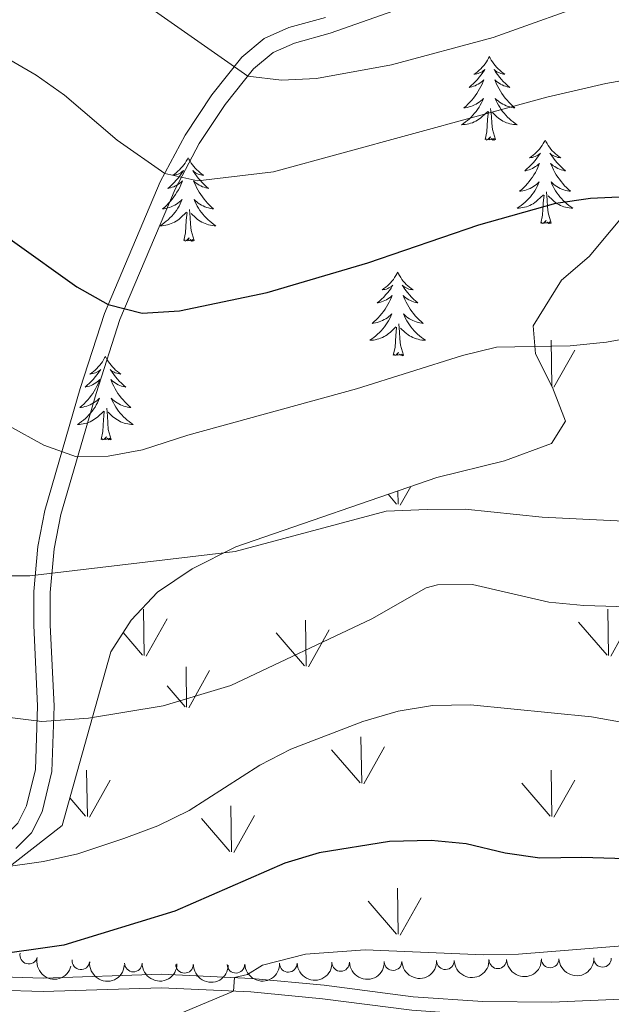
# Model space of a CAD drawing. Units: metres. Extents: x 627571 to 632081, y 706282 to 709335.
# Drawn here: x 631102 to 631186, y 707410 to 707551 of the extents above; entities that cross this region are included whole.
import ezdxf

# ---------------------------------------------------------------- set-up
doc = ezdxf.new("R2010")
doc.units = ezdxf.units.M
doc.header["$MEASUREMENT"] = 0
doc.linetypes.add('DGN Style 3', pattern=[69.14741523669724, 49.39101088335518, -19.75640435334207])
for name, color, linetype, lineweight in [('Carátula', 7, 'Continuous', 5), ('Elementos auxiliares', 7, 'Continuous', 5), ('Entidades rústicas y varios', 7, 'Continuous', 5), ('Level 58', 7, 'Continuous', 5), ('Relieve y altimetría', 7, 'Continuous', 5), ('Viales y ferrocarril', 7, 'Continuous', 5)]:
    doc.layers.add(name, color=color, linetype=linetype, lineweight=lineweight)

msp = doc.modelspace()

# ---------------------------------------------------------------- linework, layer by layer
at = {"layer": 'Carátula', "color": 7, "linetype": 'Continuous', "lineweight": 5}
msp.add_3dface([(627626.9099999999, 706281.9199999999), (632081.1300000001, 706365.1599999999), (632025.6300000001, 709334.6499999999), (627571.4099999999, 709251.4099999999)], dxfattribs=at)
at = {"layer": 'Elementos auxiliares', "color": 250, "linetype": 'Continuous', "lineweight": 5}
msp.add_3dface([(628492.24, 706692.04), (628449.5900000001, 709005.3700000001), (631872.3, 709069.3600000001), (631916.0900000001, 706756.03)], dxfattribs=at)
at = {"layer": 'Entidades rústicas y varios', "color": 92, "linetype": 'Continuous', "lineweight": 5, "flags": 128}
for points in [[(631168.77, 707545.6400000001), (631168.6599999999, 707545.4199999999), (631168.5, 707545.1400000001), (631168.3400000001, 707544.8800000001), (631168.1499999999, 707544.6200000001), (631167.96, 707544.3700000001), (631167.75, 707544.1300000001), (631167.53, 707543.9099999999), (631167.3, 707543.69), (631167.06, 707543.49), (631166.81, 707543.3), (631166.55, 707543.1200000001), (631166.75, 707543.1400000001), (631166.96, 707543.1799999999), (631167.1499999999, 707543.24), (631167.3500000001, 707543.31), (631167.54, 707543.3900000001), (631167.72, 707543.49), (631167.8899999999, 707543.6000000001), (631168.1000000001, 707543.79), (631168.06, 707543.73), (631167.8300000001, 707543.3800000001), (631167.5800000001, 707543.05), (631167.3300000001, 707542.72), (631167.06, 707542.3999999999), (631166.78, 707542.1000000001), (631166.49, 707541.81), (631166.1799999999, 707541.52), (631165.8700000001, 707541.25), (631166, 707541.27), (631166.24, 707541.3300000001), (631166.48, 707541.4099999999), (631166.72, 707541.49), (631166.95, 707541.6000000001), (631167.1699999999, 707541.71), (631167.3899999999, 707541.8500000001), (631167.6000000001, 707541.99), (631167.79, 707542.1499999999), (631167.98, 707542.3200000001), (631167.8899999999, 707542.0900000001), (631167.74, 707541.73), (631167.5700000001, 707541.3800000001), (631167.3800000001, 707541.03), (631167.1799999999, 707540.69), (631166.97, 707540.3600000001), (631166.74, 707540.04), (631166.5, 707539.73), (631166.25, 707539.4299999999), (631165.99, 707539.1300000001), (631165.71, 707538.8500000001), (631165.4299999999, 707538.5800000001), (631165.1300000001, 707538.3200000001), (631165.3200000001, 707538.3500000001), (631165.5900000001, 707538.3999999999), (631165.8600000001, 707538.46), (631166.1100000001, 707538.54), (631166.3700000001, 707538.6300000001), (631166.6200000001, 707538.74), (631166.8600000001, 707538.8600000001), (631167.0900000001, 707539), (631167.3200000001, 707539.1499999999), (631167.53, 707539.31), (631167.74, 707539.49), (631167.9299999999, 707539.6799999999), (631167.79, 707539.3500000001), (631167.6399999999, 707539.03), (631167.47, 707538.72), (631167.29, 707538.4099999999), (631167.0900000001, 707538.1100000001), (631166.8800000001, 707537.8300000001), (631166.6599999999, 707537.55), (631166.4199999999, 707537.28), (631166.1799999999, 707537.02), (631165.9199999999, 707536.78), (631165.6499999999, 707536.54), (631165.3700000001, 707536.3200000001), (631165.0800000001, 707536.1100000001), (631164.79, 707535.9199999999), (631165.06, 707535.9299999999), (631165.3200000001, 707535.96), (631165.5800000001, 707536), (631165.8400000001, 707536.05), (631166.0900000001, 707536.1300000001), (631166.3400000001, 707536.21), (631166.5900000001, 707536.3200000001), (631166.8300000001, 707536.4299999999), (631167.06, 707536.56), (631167.28, 707536.71), (631167.49, 707536.8700000001), (631167.69, 707537.04), (631168.54, 707537.8300000001)], [(631168.77, 707545.6400000001), (631168.8800000001, 707545.4199999999), (631169.04, 707545.1400000001), (631169.2, 707544.8800000001), (631169.3899999999, 707544.6200000001), (631169.5800000001, 707544.3700000001), (631169.79, 707544.1300000001), (631170.01, 707543.9099999999), (631170.24, 707543.69), (631170.48, 707543.49), (631170.73, 707543.3), (631170.99, 707543.1200000001), (631170.79, 707543.1400000001), (631170.5800000001, 707543.1799999999), (631170.3899999999, 707543.24), (631170.19, 707543.31), (631170, 707543.3900000001), (631169.8200000001, 707543.49), (631169.6499999999, 707543.6000000001), (631169.44, 707543.79), (631169.48, 707543.73), (631169.71, 707543.3800000001), (631169.96, 707543.05), (631170.21, 707542.72), (631170.48, 707542.3999999999), (631170.76, 707542.1000000001), (631171.05, 707541.81), (631171.3600000001, 707541.52), (631171.6699999999, 707541.25), (631171.54, 707541.27), (631171.3, 707541.3300000001), (631171.06, 707541.4099999999), (631170.8200000001, 707541.49), (631170.5900000001, 707541.6000000001), (631170.3700000001, 707541.71), (631170.1499999999, 707541.8500000001), (631169.94, 707541.99), (631169.75, 707542.1499999999), (631169.56, 707542.3200000001), (631169.6499999999, 707542.0900000001), (631169.8, 707541.73), (631169.97, 707541.3800000001), (631170.1599999999, 707541.03), (631170.3600000001, 707540.69), (631170.5700000001, 707540.3600000001), (631170.8, 707540.04), (631171.04, 707539.73), (631171.29, 707539.4299999999), (631171.55, 707539.1300000001), (631171.8300000001, 707538.8500000001), (631172.1100000001, 707538.5800000001), (631172.4099999999, 707538.3200000001), (631172.22, 707538.3500000001), (631171.95, 707538.3999999999), (631171.6799999999, 707538.46), (631171.4299999999, 707538.54), (631171.1699999999, 707538.6300000001), (631170.9199999999, 707538.74), (631170.6799999999, 707538.8600000001), (631170.45, 707539), (631170.22, 707539.1499999999), (631170.01, 707539.31), (631169.8, 707539.49), (631169.6100000001, 707539.6799999999), (631169.75, 707539.3500000001), (631169.8999999999, 707539.03), (631170.0700000001, 707538.72), (631170.25, 707538.4099999999), (631170.45, 707538.1100000001), (631170.6599999999, 707537.8300000001), (631170.8800000001, 707537.55), (631171.1200000001, 707537.28), (631171.3600000001, 707537.02), (631171.6200000001, 707536.78), (631171.8899999999, 707536.54), (631172.1699999999, 707536.3200000001), (631172.46, 707536.1100000001), (631172.75, 707535.9199999999), (631172.48, 707535.9299999999), (631172.22, 707535.96), (631171.96, 707536), (631171.7, 707536.05), (631171.45, 707536.1300000001), (631171.2, 707536.21), (631170.95, 707536.3200000001), (631170.71, 707536.4299999999), (631170.48, 707536.56), (631170.26, 707536.71), (631170.05, 707536.8700000001), (631169.8500000001, 707537.04), (631169.19, 707537.6599999999)], [(631168.1499999999, 707533.79), (631168.3999999999, 707534.8999999999), (631168.51, 707536.6499999999), (631168.56, 707537.0800000001), (631168.6200000001, 707537.8)], [(631169.6200000001, 707533.79), (631169.19, 707535.23), (631169.1000000001, 707536.1300000001), (631169.06, 707537.0800000001), (631168.95, 707538.24)], [(631169.6200000001, 707533.79), (631169.45, 707533.72), (631169.4299999999, 707533.96), (631169.24, 707533.73), (631169.1200000001, 707533.94), (631169, 707533.8300000001), (631168.73, 707533.78), (631168.9199999999, 707534.1699999999), (631168.54, 707533.79), (631168.3500000001, 707533.73), (631168.31, 707533.8999999999), (631168.1499999999, 707533.79)], [(631176.73, 707533.72), (631176.6200000001, 707533.5), (631176.46, 707533.22), (631176.3, 707532.96), (631176.1100000001, 707532.7), (631175.9199999999, 707532.45), (631175.71, 707532.21), (631175.49, 707531.99), (631175.26, 707531.77), (631175.02, 707531.5700000001), (631174.77, 707531.3800000001), (631174.51, 707531.2), (631174.71, 707531.22), (631174.9199999999, 707531.26), (631175.1100000001, 707531.3200000001), (631175.31, 707531.3900000001), (631175.5, 707531.47), (631175.6799999999, 707531.5700000001), (631175.8500000001, 707531.6799999999), (631176.06, 707531.8700000001), (631176.02, 707531.81), (631175.79, 707531.46), (631175.54, 707531.1300000001), (631175.29, 707530.8), (631175.02, 707530.49), (631174.74, 707530.1799999999), (631174.45, 707529.8900000001), (631174.1399999999, 707529.6000000001), (631173.8300000001, 707529.3300000001), (631173.96, 707529.3500000001), (631174.2, 707529.4099999999), (631174.44, 707529.49), (631174.6799999999, 707529.5700000001), (631174.9099999999, 707529.6799999999), (631175.1300000001, 707529.79), (631175.3500000001, 707529.9299999999), (631175.56, 707530.0700000001), (631175.75, 707530.23), (631175.94, 707530.3999999999), (631175.8500000001, 707530.1799999999), (631175.7, 707529.81), (631175.53, 707529.46), (631175.3400000001, 707529.1100000001), (631175.1399999999, 707528.77), (631174.9299999999, 707528.44), (631174.7, 707528.1200000001), (631174.46, 707527.81), (631174.21, 707527.51), (631173.95, 707527.21), (631173.6699999999, 707526.9299999999), (631173.3899999999, 707526.6599999999), (631173.0900000001, 707526.4099999999), (631173.28, 707526.4299999999), (631173.55, 707526.48), (631173.8200000001, 707526.54), (631174.0700000001, 707526.6200000001), (631174.3300000001, 707526.71), (631174.5800000001, 707526.8200000001), (631174.8200000001, 707526.94), (631175.05, 707527.0800000001), (631175.28, 707527.23), (631175.49, 707527.3999999999), (631175.7, 707527.5700000001), (631175.8899999999, 707527.76), (631175.75, 707527.4299999999), (631175.6000000001, 707527.1100000001), (631175.4299999999, 707526.8), (631175.25, 707526.49), (631175.05, 707526.2), (631174.8400000001, 707525.9099999999), (631174.6200000001, 707525.6300000001), (631174.3800000001, 707525.3600000001), (631174.1399999999, 707525.1000000001), (631173.8800000001, 707524.8600000001), (631173.6100000001, 707524.6300000001), (631173.3300000001, 707524.3999999999), (631173.04, 707524.19), (631172.75, 707524), (631173.02, 707524.01), (631173.28, 707524.04), (631173.54, 707524.0800000001), (631173.8, 707524.1300000001), (631174.05, 707524.21), (631174.3, 707524.29), (631174.55, 707524.3999999999), (631174.79, 707524.51), (631175.02, 707524.6400000001), (631175.24, 707524.79), (631175.45, 707524.95), (631175.6499999999, 707525.1200000001), (631176.5, 707525.9199999999)], [(631176.73, 707533.72), (631176.8400000001, 707533.5), (631177, 707533.22), (631177.1599999999, 707532.96), (631177.3500000001, 707532.7), (631177.54, 707532.45), (631177.75, 707532.21), (631177.97, 707531.99), (631178.2, 707531.77), (631178.44, 707531.5700000001), (631178.69, 707531.3800000001), (631178.95, 707531.2), (631178.75, 707531.22), (631178.54, 707531.26), (631178.3500000001, 707531.3200000001), (631178.1499999999, 707531.3900000001), (631177.96, 707531.47), (631177.78, 707531.5700000001), (631177.6100000001, 707531.6799999999), (631177.3999999999, 707531.8700000001), (631177.44, 707531.81), (631177.6699999999, 707531.46), (631177.9199999999, 707531.1300000001), (631178.1699999999, 707530.8), (631178.44, 707530.49), (631178.72, 707530.1799999999), (631179.01, 707529.8900000001), (631179.3200000001, 707529.6000000001), (631179.6300000001, 707529.3300000001), (631179.5, 707529.3500000001), (631179.26, 707529.4099999999), (631179.02, 707529.49), (631178.78, 707529.5700000001), (631178.55, 707529.6799999999), (631178.3300000001, 707529.79), (631178.1100000001, 707529.9299999999), (631177.8999999999, 707530.0700000001), (631177.71, 707530.23), (631177.52, 707530.3999999999), (631177.6100000001, 707530.1799999999), (631177.76, 707529.81), (631177.9299999999, 707529.46), (631178.1200000001, 707529.1100000001), (631178.3200000001, 707528.77), (631178.53, 707528.44), (631178.76, 707528.1200000001), (631179, 707527.81), (631179.25, 707527.51), (631179.51, 707527.21), (631179.79, 707526.9299999999), (631180.0700000001, 707526.6599999999), (631180.3700000001, 707526.4099999999), (631180.1799999999, 707526.4299999999), (631179.9099999999, 707526.48), (631179.6399999999, 707526.54), (631179.3899999999, 707526.6200000001), (631179.1300000001, 707526.71), (631178.8800000001, 707526.8200000001), (631178.6399999999, 707526.94), (631178.4099999999, 707527.0800000001), (631178.1799999999, 707527.23), (631177.97, 707527.3999999999), (631177.76, 707527.5700000001), (631177.5700000001, 707527.76), (631177.71, 707527.4299999999), (631177.8600000001, 707527.1100000001), (631178.03, 707526.8), (631178.21, 707526.49), (631178.4099999999, 707526.2), (631178.6200000001, 707525.9099999999), (631178.8400000001, 707525.6300000001), (631179.0800000001, 707525.3600000001), (631179.3200000001, 707525.1000000001), (631179.5800000001, 707524.8600000001), (631179.8500000001, 707524.6300000001), (631180.1300000001, 707524.3999999999), (631180.4199999999, 707524.19), (631180.71, 707524), (631180.44, 707524.01), (631180.1799999999, 707524.04), (631179.9199999999, 707524.0800000001), (631179.6599999999, 707524.1300000001), (631179.4099999999, 707524.21), (631179.1599999999, 707524.29), (631178.9099999999, 707524.3999999999), (631178.6699999999, 707524.51), (631178.44, 707524.6400000001), (631178.22, 707524.79), (631178.01, 707524.95), (631177.81, 707525.1200000001), (631177.1499999999, 707525.74)], [(631125.74, 707531.21), (631125.6300000001, 707530.99), (631125.47, 707530.72), (631125.31, 707530.45), (631125.1200000001, 707530.19), (631124.9299999999, 707529.95), (631124.72, 707529.71), (631124.5, 707529.48), (631124.27, 707529.27), (631124.03, 707529.06), (631123.78, 707528.8700000001), (631123.52, 707528.69), (631123.72, 707528.72), (631123.9199999999, 707528.75), (631124.1200000001, 707528.81), (631124.3200000001, 707528.8800000001), (631124.51, 707528.96), (631124.69, 707529.06), (631124.8600000001, 707529.1699999999), (631125.0700000001, 707529.3700000001), (631125.03, 707529.3), (631124.8, 707528.95), (631124.55, 707528.6200000001), (631124.3, 707528.29), (631124.03, 707527.98), (631123.75, 707527.6699999999), (631123.46, 707527.3800000001), (631123.1599999999, 707527.0900000001), (631122.8400000001, 707526.8200000001), (631122.97, 707526.8500000001), (631123.21, 707526.9099999999), (631123.45, 707526.98), (631123.69, 707527.0700000001), (631123.9199999999, 707527.1699999999), (631124.1399999999, 707527.29), (631124.3600000001, 707527.4199999999), (631124.5700000001, 707527.56), (631124.76, 707527.72), (631124.95, 707527.8900000001), (631124.8600000001, 707527.6699999999), (631124.71, 707527.31), (631124.54, 707526.95), (631124.3500000001, 707526.6100000001), (631124.1499999999, 707526.27), (631123.94, 707525.9299999999), (631123.71, 707525.6100000001), (631123.47, 707525.3), (631123.22, 707525), (631122.96, 707524.71), (631122.6799999999, 707524.4299999999), (631122.3999999999, 707524.1499999999), (631122.1000000001, 707523.8999999999), (631122.3, 707523.9199999999), (631122.56, 707523.97), (631122.8200000001, 707524.03), (631123.0800000001, 707524.1100000001), (631123.3400000001, 707524.21), (631123.5900000001, 707524.31), (631123.8300000001, 707524.44), (631124.06, 707524.5700000001), (631124.29, 707524.72), (631124.5, 707524.8900000001), (631124.71, 707525.06), (631124.8999999999, 707525.25), (631124.76, 707524.9299999999), (631124.6100000001, 707524.6000000001), (631124.44, 707524.29), (631124.26, 707523.99), (631124.06, 707523.69), (631123.8500000001, 707523.3999999999), (631123.6300000001, 707523.1200000001), (631123.3899999999, 707522.8500000001), (631123.1399999999, 707522.6000000001), (631122.8899999999, 707522.3500000001), (631122.6200000001, 707522.1200000001), (631122.3400000001, 707521.8900000001), (631122.05, 707521.69), (631121.76, 707521.49), (631122.02, 707521.5), (631122.29, 707521.53), (631122.55, 707521.5700000001), (631122.81, 707521.6300000001), (631123.06, 707521.7), (631123.31, 707521.79), (631123.56, 707521.8900000001), (631123.8, 707522.01), (631124.03, 707522.1400000001), (631124.25, 707522.28), (631124.46, 707522.44), (631124.6599999999, 707522.6100000001), (631125.51, 707523.4099999999)], [(631125.74, 707531.21), (631125.8500000001, 707530.99), (631126.01, 707530.72), (631126.1699999999, 707530.45), (631126.3600000001, 707530.19), (631126.55, 707529.95), (631126.76, 707529.71), (631126.98, 707529.48), (631127.21, 707529.27), (631127.45, 707529.06), (631127.7, 707528.8700000001), (631127.96, 707528.69), (631127.76, 707528.72), (631127.56, 707528.75), (631127.3600000001, 707528.81), (631127.1599999999, 707528.8800000001), (631126.97, 707528.96), (631126.79, 707529.06), (631126.6200000001, 707529.1699999999), (631126.4099999999, 707529.3700000001), (631126.45, 707529.3), (631126.6799999999, 707528.95), (631126.9299999999, 707528.6200000001), (631127.1799999999, 707528.29), (631127.45, 707527.98), (631127.73, 707527.6699999999), (631128.02, 707527.3800000001), (631128.3200000001, 707527.0900000001), (631128.6399999999, 707526.8200000001), (631128.51, 707526.8500000001), (631128.27, 707526.9099999999), (631128.03, 707526.98), (631127.79, 707527.0700000001), (631127.56, 707527.1699999999), (631127.3400000001, 707527.29), (631127.1200000001, 707527.4199999999), (631126.9099999999, 707527.56), (631126.72, 707527.72), (631126.53, 707527.8900000001), (631126.6200000001, 707527.6699999999), (631126.77, 707527.31), (631126.94, 707526.95), (631127.1300000001, 707526.6100000001), (631127.3300000001, 707526.27), (631127.54, 707525.9299999999), (631127.77, 707525.6100000001), (631128.01, 707525.3), (631128.26, 707525), (631128.52, 707524.71), (631128.8, 707524.4299999999), (631129.0800000001, 707524.1499999999), (631129.3800000001, 707523.8999999999), (631129.1799999999, 707523.9199999999), (631128.9199999999, 707523.97), (631128.6599999999, 707524.03), (631128.3999999999, 707524.1100000001), (631128.1399999999, 707524.21), (631127.8899999999, 707524.31), (631127.6499999999, 707524.44), (631127.4199999999, 707524.5700000001), (631127.19, 707524.72), (631126.98, 707524.8900000001), (631126.77, 707525.06), (631126.5800000001, 707525.25), (631126.72, 707524.9299999999), (631126.8700000001, 707524.6000000001), (631127.04, 707524.29), (631127.22, 707523.99), (631127.4199999999, 707523.69), (631127.6300000001, 707523.3999999999), (631127.8500000001, 707523.1200000001), (631128.0900000001, 707522.8500000001), (631128.3400000001, 707522.6000000001), (631128.5900000001, 707522.3500000001), (631128.8600000001, 707522.1200000001), (631129.1399999999, 707521.8900000001), (631129.4299999999, 707521.69), (631129.72, 707521.49), (631129.46, 707521.5), (631129.19, 707521.53), (631128.9299999999, 707521.5700000001), (631128.6699999999, 707521.6300000001), (631128.4199999999, 707521.7), (631128.1699999999, 707521.79), (631127.9199999999, 707521.8900000001), (631127.6799999999, 707522.01), (631127.45, 707522.1400000001), (631127.23, 707522.28), (631127.02, 707522.44), (631126.8200000001, 707522.6100000001), (631126.1599999999, 707523.23)], [(631176.1100000001, 707521.8700000001), (631176.3600000001, 707522.99), (631176.47, 707524.73), (631176.52, 707525.1599999999), (631176.5800000001, 707525.8800000001)], [(631177.5800000001, 707521.8700000001), (631177.1499999999, 707523.31), (631177.06, 707524.21), (631177.02, 707525.1599999999), (631176.9099999999, 707526.3200000001)], [(631125.1200000001, 707519.3600000001), (631125.3700000001, 707520.48), (631125.48, 707522.22), (631125.53, 707522.6499999999), (631125.5900000001, 707523.3700000001)], [(631126.5900000001, 707519.3600000001), (631126.1599999999, 707520.8), (631126.0700000001, 707521.7), (631126.02, 707522.6499999999), (631125.9199999999, 707523.8200000001)], [(631177.5800000001, 707521.8700000001), (631177.4099999999, 707521.8), (631177.3899999999, 707522.04), (631177.2, 707521.8200000001), (631177.0800000001, 707522.02), (631176.96, 707521.9099999999), (631176.69, 707521.8600000001), (631176.8800000001, 707522.25), (631176.5, 707521.8700000001), (631176.31, 707521.8200000001), (631176.27, 707521.98), (631176.1100000001, 707521.8700000001)], [(631126.5900000001, 707519.3600000001), (631126.4199999999, 707519.29), (631126.3999999999, 707519.53), (631126.21, 707519.31), (631126.0900000001, 707519.51), (631125.97, 707519.3999999999), (631125.7, 707519.3500000001), (631125.8899999999, 707519.74), (631125.51, 707519.3600000001), (631125.3200000001, 707519.31), (631125.28, 707519.47), (631125.1200000001, 707519.3600000001)], [(631155.6599999999, 707514.8500000001), (631155.55, 707514.6300000001), (631155.3999999999, 707514.3600000001), (631155.23, 707514.0900000001), (631155.05, 707513.8300000001), (631154.8500000001, 707513.5900000001), (631154.6399999999, 707513.3500000001), (631154.4299999999, 707513.1200000001), (631154.2, 707512.9099999999), (631153.96, 707512.7), (631153.7, 707512.51), (631153.44, 707512.3300000001), (631153.6399999999, 707512.3600000001), (631153.8500000001, 707512.3900000001), (631154.05, 707512.45), (631154.24, 707512.52), (631154.4299999999, 707512.6000000001), (631154.6100000001, 707512.7), (631154.78, 707512.81), (631154.99, 707513.01), (631154.95, 707512.94), (631154.72, 707512.5900000001), (631154.48, 707512.26), (631154.22, 707511.9299999999), (631153.95, 707511.6200000001), (631153.6699999999, 707511.31), (631153.3800000001, 707511.02), (631153.0800000001, 707510.73), (631152.76, 707510.46), (631152.8899999999, 707510.49), (631153.1300000001, 707510.55), (631153.3800000001, 707510.6200000001), (631153.6100000001, 707510.71), (631153.8400000001, 707510.81), (631154.0700000001, 707510.9299999999), (631154.28, 707511.06), (631154.49, 707511.2), (631154.69, 707511.3600000001), (631154.8700000001, 707511.53), (631154.78, 707511.31), (631154.6300000001, 707510.95), (631154.46, 707510.5900000001), (631154.27, 707510.25), (631154.0700000001, 707509.9099999999), (631153.8600000001, 707509.5700000001), (631153.6300000001, 707509.25), (631153.3999999999, 707508.94), (631153.1399999999, 707508.6400000001), (631152.8800000001, 707508.3500000001), (631152.6000000001, 707508.0700000001), (631152.3200000001, 707507.79), (631152.02, 707507.54), (631152.22, 707507.56), (631152.48, 707507.6100000001), (631152.75, 707507.6699999999), (631153.01, 707507.75), (631153.26, 707507.8500000001), (631153.51, 707507.95), (631153.75, 707508.0800000001), (631153.98, 707508.21), (631154.21, 707508.3600000001), (631154.4199999999, 707508.53), (631154.6300000001, 707508.7), (631154.8300000001, 707508.8900000001), (631154.6799999999, 707508.5700000001), (631154.53, 707508.24), (631154.3600000001, 707507.9299999999), (631154.1799999999, 707507.6300000001), (631153.98, 707507.3300000001), (631153.77, 707507.04), (631153.55, 707506.76), (631153.31, 707506.49), (631153.0700000001, 707506.24), (631152.81, 707505.99), (631152.54, 707505.76), (631152.26, 707505.53), (631151.97, 707505.3300000001), (631151.6799999999, 707505.1300000001), (631151.95, 707505.1400000001), (631152.21, 707505.1699999999), (631152.47, 707505.21), (631152.73, 707505.27), (631152.99, 707505.3400000001), (631153.24, 707505.4299999999), (631153.48, 707505.53), (631153.72, 707505.6499999999), (631153.95, 707505.78), (631154.1699999999, 707505.9199999999), (631154.3800000001, 707506.0800000001), (631154.5900000001, 707506.25), (631155.4299999999, 707507.05)], [(631155.6599999999, 707514.8500000001), (631155.77, 707514.6300000001), (631155.9299999999, 707514.3600000001), (631156.1000000001, 707514.0900000001), (631156.28, 707513.8300000001), (631156.47, 707513.5900000001), (631156.6799999999, 707513.3500000001), (631156.8999999999, 707513.1200000001), (631157.1300000001, 707512.9099999999), (631157.3700000001, 707512.7), (631157.6200000001, 707512.51), (631157.8800000001, 707512.3300000001), (631157.6799999999, 707512.3600000001), (631157.48, 707512.3900000001), (631157.28, 707512.45), (631157.0800000001, 707512.52), (631156.8899999999, 707512.6000000001), (631156.71, 707512.7), (631156.54, 707512.81), (631156.3300000001, 707513.01), (631156.3800000001, 707512.94), (631156.6000000001, 707512.5900000001), (631156.8500000001, 707512.26), (631157.1000000001, 707511.9299999999), (631157.3700000001, 707511.6200000001), (631157.6499999999, 707511.31), (631157.94, 707511.02), (631158.25, 707510.73), (631158.56, 707510.46), (631158.44, 707510.49), (631158.19, 707510.55), (631157.95, 707510.6200000001), (631157.71, 707510.71), (631157.48, 707510.81), (631157.26, 707510.9299999999), (631157.04, 707511.06), (631156.8400000001, 707511.2), (631156.6399999999, 707511.3600000001), (631156.45, 707511.53), (631156.54, 707511.31), (631156.7, 707510.95), (631156.8700000001, 707510.5900000001), (631157.05, 707510.25), (631157.25, 707509.9099999999), (631157.46, 707509.5700000001), (631157.69, 707509.25), (631157.9299999999, 707508.94), (631158.1799999999, 707508.6400000001), (631158.44, 707508.3500000001), (631158.72, 707508.0700000001), (631159.01, 707507.79), (631159.3, 707507.54), (631159.1100000001, 707507.56), (631158.8400000001, 707507.6100000001), (631158.5800000001, 707507.6699999999), (631158.3200000001, 707507.75), (631158.06, 707507.8500000001), (631157.8200000001, 707507.95), (631157.5700000001, 707508.0800000001), (631157.3400000001, 707508.21), (631157.1200000001, 707508.3600000001), (631156.8999999999, 707508.53), (631156.69, 707508.7), (631156.5, 707508.8900000001), (631156.6399999999, 707508.5700000001), (631156.79, 707508.24), (631156.96, 707507.9299999999), (631157.1499999999, 707507.6300000001), (631157.3400000001, 707507.3300000001), (631157.55, 707507.04), (631157.78, 707506.76), (631158.01, 707506.49), (631158.26, 707506.24), (631158.52, 707505.99), (631158.78, 707505.76), (631159.06, 707505.53), (631159.3500000001, 707505.3300000001), (631159.6399999999, 707505.1300000001), (631159.3800000001, 707505.1400000001), (631159.1100000001, 707505.1699999999), (631158.8500000001, 707505.21), (631158.5900000001, 707505.27), (631158.3400000001, 707505.3400000001), (631158.0900000001, 707505.4299999999), (631157.8400000001, 707505.53), (631157.6100000001, 707505.6499999999), (631157.3800000001, 707505.78), (631157.1499999999, 707505.9199999999), (631156.94, 707506.0800000001), (631156.74, 707506.25), (631156.0800000001, 707506.8700000001)], [(631155.04, 707503), (631155.29, 707504.1200000001), (631155.3999999999, 707505.8600000001), (631155.45, 707506.29), (631155.51, 707507.01)], [(631156.51, 707503), (631156.0800000001, 707504.44), (631155.99, 707505.3400000001), (631155.95, 707506.29), (631155.8400000001, 707507.46)], [(631156.51, 707503), (631156.3400000001, 707502.9299999999), (631156.3200000001, 707503.1699999999), (631156.1300000001, 707502.95), (631156.01, 707503.1499999999), (631155.8899999999, 707503.04), (631155.6200000001, 707502.99), (631155.81, 707503.3800000001), (631155.4299999999, 707503), (631155.24, 707502.95), (631155.2, 707503.1100000001), (631155.04, 707503)], [(631113.9199999999, 707502.8300000001), (631113.81, 707502.6100000001), (631113.6599999999, 707502.3300000001), (631113.49, 707502.0700000001), (631113.31, 707501.81), (631113.1100000001, 707501.56), (631112.9099999999, 707501.3200000001), (631112.69, 707501.1000000001), (631112.46, 707500.8800000001), (631112.22, 707500.6799999999), (631111.97, 707500.49), (631111.71, 707500.31), (631111.8999999999, 707500.3300000001), (631112.1100000001, 707500.3700000001), (631112.31, 707500.4199999999), (631112.5, 707500.49), (631112.69, 707500.5800000001), (631112.8700000001, 707500.6799999999), (631113.05, 707500.79), (631113.25, 707500.98), (631113.21, 707500.9099999999), (631112.98, 707500.5700000001), (631112.74, 707500.23), (631112.48, 707499.9099999999), (631112.21, 707499.5900000001), (631111.9299999999, 707499.29), (631111.6399999999, 707498.99), (631111.3400000001, 707498.71), (631111.02, 707498.44), (631111.1499999999, 707498.46), (631111.3999999999, 707498.52), (631111.6399999999, 707498.5900000001), (631111.8700000001, 707498.6799999999), (631112.1000000001, 707498.78), (631112.3300000001, 707498.8999999999), (631112.54, 707499.03), (631112.75, 707499.1799999999), (631112.95, 707499.3300000001), (631113.1300000001, 707499.51), (631113.05, 707499.28), (631112.8899999999, 707498.9199999999), (631112.72, 707498.5700000001), (631112.53, 707498.22), (631112.3300000001, 707497.8800000001), (631112.1200000001, 707497.55), (631111.8999999999, 707497.23), (631111.6599999999, 707496.9199999999), (631111.3999999999, 707496.6100000001), (631111.1399999999, 707496.3200000001), (631110.8700000001, 707496.04), (631110.5800000001, 707495.77), (631110.28, 707495.51), (631110.48, 707495.54), (631110.74, 707495.5800000001), (631111.01, 707495.6499999999), (631111.27, 707495.73), (631111.52, 707495.8200000001), (631111.77, 707495.9299999999), (631112.01, 707496.05), (631112.24, 707496.19), (631112.47, 707496.3400000001), (631112.69, 707496.5), (631112.8899999999, 707496.6799999999), (631113.0900000001, 707496.8700000001), (631112.95, 707496.54), (631112.79, 707496.22), (631112.6200000001, 707495.9099999999), (631112.44, 707495.6000000001), (631112.24, 707495.3), (631112.03, 707495.01), (631111.81, 707494.74), (631111.5700000001, 707494.47), (631111.3300000001, 707494.21), (631111.0700000001, 707493.97), (631110.8, 707493.73), (631110.52, 707493.51), (631110.23, 707493.3), (631109.94, 707493.1100000001), (631110.21, 707493.1200000001), (631110.47, 707493.1400000001), (631110.73, 707493.19), (631110.99, 707493.24), (631111.25, 707493.31), (631111.5, 707493.3999999999), (631111.74, 707493.5), (631111.98, 707493.6200000001), (631112.21, 707493.75), (631112.4299999999, 707493.8999999999), (631112.6399999999, 707494.05), (631112.8500000001, 707494.22), (631113.7, 707495.02)], [(631113.9199999999, 707502.8300000001), (631114.03, 707502.6100000001), (631114.19, 707502.3300000001), (631114.3600000001, 707502.0700000001), (631114.54, 707501.81), (631114.73, 707501.56), (631114.94, 707501.3200000001), (631115.1599999999, 707501.1000000001), (631115.3899999999, 707500.8800000001), (631115.6300000001, 707500.6799999999), (631115.8800000001, 707500.49), (631116.1399999999, 707500.31), (631115.94, 707500.3300000001), (631115.74, 707500.3700000001), (631115.54, 707500.4199999999), (631115.3400000001, 707500.49), (631115.1599999999, 707500.5800000001), (631114.97, 707500.6799999999), (631114.8, 707500.79), (631114.6000000001, 707500.98), (631114.6399999999, 707500.9099999999), (631114.8700000001, 707500.5700000001), (631115.1100000001, 707500.23), (631115.3600000001, 707499.9099999999), (631115.6300000001, 707499.5900000001), (631115.9099999999, 707499.29), (631116.2, 707498.99), (631116.51, 707498.71), (631116.8200000001, 707498.44), (631116.7, 707498.46), (631116.45, 707498.52), (631116.21, 707498.5900000001), (631115.97, 707498.6799999999), (631115.74, 707498.78), (631115.52, 707498.8999999999), (631115.3, 707499.03), (631115.1000000001, 707499.1799999999), (631114.8999999999, 707499.3300000001), (631114.71, 707499.51), (631114.8, 707499.28), (631114.96, 707498.9199999999), (631115.1300000001, 707498.5700000001), (631115.31, 707498.22), (631115.51, 707497.8800000001), (631115.72, 707497.55), (631115.95, 707497.23), (631116.19, 707496.9199999999), (631116.44, 707496.6100000001), (631116.7, 707496.3200000001), (631116.98, 707496.04), (631117.27, 707495.77), (631117.56, 707495.51), (631117.3700000001, 707495.54), (631117.1000000001, 707495.5800000001), (631116.8400000001, 707495.6499999999), (631116.5800000001, 707495.73), (631116.3200000001, 707495.8200000001), (631116.0800000001, 707495.9299999999), (631115.8400000001, 707496.05), (631115.6000000001, 707496.19), (631115.3800000001, 707496.3400000001), (631115.1599999999, 707496.5), (631114.95, 707496.6799999999), (631114.76, 707496.8700000001), (631114.8999999999, 707496.54), (631115.06, 707496.22), (631115.22, 707495.9099999999), (631115.4099999999, 707495.6000000001), (631115.6000000001, 707495.3), (631115.81, 707495.01), (631116.04, 707494.74), (631116.27, 707494.47), (631116.52, 707494.21), (631116.78, 707493.97), (631117.04, 707493.73), (631117.3200000001, 707493.51), (631117.6100000001, 707493.3), (631117.8999999999, 707493.1100000001), (631117.6399999999, 707493.1200000001), (631117.3800000001, 707493.1400000001), (631117.1100000001, 707493.19), (631116.8500000001, 707493.24), (631116.6000000001, 707493.31), (631116.3500000001, 707493.3999999999), (631116.1000000001, 707493.5), (631115.8700000001, 707493.6200000001), (631115.6399999999, 707493.75), (631115.4199999999, 707493.8999999999), (631115.2, 707494.05), (631115, 707494.22), (631114.3400000001, 707494.8400000001)], [(631113.3, 707490.97), (631113.55, 707492.0900000001), (631113.6599999999, 707493.8300000001), (631113.71, 707494.27), (631113.77, 707494.99)], [(631114.77, 707490.97), (631114.3400000001, 707492.4099999999), (631114.25, 707493.3200000001), (631114.21, 707494.27), (631114.1100000001, 707495.4299999999)], [(631114.77, 707490.97), (631114.6000000001, 707490.9099999999), (631114.5800000001, 707491.1499999999), (631114.3899999999, 707490.9199999999), (631114.27, 707491.1300000001), (631114.1499999999, 707491.02), (631113.8800000001, 707490.96), (631114.0800000001, 707491.3600000001), (631113.69, 707490.98), (631113.5, 707490.9199999999), (631113.46, 707491.0900000001), (631113.3, 707490.97)]]:
    msp.add_lwpolyline(points, dxfattribs=at)
at = {"layer": 'Entidades rústicas y varios', "color": 92, "linetype": 'DGN Style 3', "lineweight": 5}
msp.add_polyline3d([(631084.01, 707424.8999999999, 607.77), (631099.0700000001, 707429.0800000001, 608.3100000000001), (631107.73, 707435.8500000001, 608.98), (631110.21, 707444.6599999999, 612.09), (631114.72, 707460.6200000001, 615.86), (631117.6200000001, 707465.1599999999, 616.4), (631121.3500000001, 707469.1599999999, 618.29), (631126.3400000001, 707472.48, 618.97), (631132.5700000001, 707475.6200000001, 620.58), (631161.27, 707485.55, 621.66), (631170.9099999999, 707487.9099999999, 623.28), (631177.6399999999, 707490.3700000001, 624.63), (631179.6599999999, 707493.5800000001, 624.36), (631177.79, 707498.3900000001, 624.63), (631175.3600000001, 707503.1799999999, 625.71), (631175.02, 707507.1799999999, 627.87), (631179.06, 707513.74, 628.14), (631183.01, 707517.1200000001, 628.14), (631190.74, 707526.3600000001, 632.45), (631201.56, 707549.05, 640.01), (631202.56, 707555.28, 641.89)], dxfattribs=at)
at = {"layer": 'Entidades rústicas y varios', "color": 92, "linetype": 'Continuous', "lineweight": 5}
for centre, radius, start, end in [((631102.9741768951, 707417.3093272592, 607.2604727888441), 1.250091938746999, 166.0644043971463, 345.2779588161417), ((631110.431757031, 707416.4951149994, 607.2705937703532), 1.250091938746999, 174.2296400724157, 353.4431944914111), ((631117.9144119592, 707416.1719699162, 607.1666566853528), 1.250091938746999, 179.3681958730569, 358.5817502920523), ((631147.5267627607, 707416.2565217491, 603.0274740343908), 1.250091938746998, 181.9410253181106, 1.154579737106009), ((631155.0067306829, 707416.3838025646, 602.4946706208614), 1.250091938746998, 181.9410253181106, 1.154579737106009), ((631162.4866986051, 707416.5110833803, 601.9618672073319), 1.250091938746998, 181.9410253181106, 1.154579737106009), ((631169.9666665273, 707416.6383641958, 601.4290637938026), 1.250091938746998, 181.9410253181106, 1.154579737106009), ((631177.4466344495, 707416.7656450113, 600.8962603802731), 1.250091938746998, 181.9410253181106, 1.154579737106009), ((631184.9278537915, 707416.8481965275, 600.3709836821486), 1.250091938746998, 181.2533560238676, 0.4669104428629954), ((631125.2314171758, 707415.9908000922, 605.5933523169668), 1.250091938746999, 179.669564863916, 358.8831192829114), ((631132.5668269163, 707416.0019601178, 604.0930808614496), 1.250091938746998, 181.9410253181106, 1.154579737106009), ((631140.0467948385, 707416.1292409333, 603.5602774479202), 1.250091938746998, 181.9410253181106, 1.154579737106009)]:
    msp.add_arc(centre, radius, start, end, dxfattribs=at)
at = {"layer": 'Entidades rústicas y varios', "color": 92, "linetype": 'Continuous', "lineweight": 5, "extrusion": (0.1942945257476141, 0.1154156795262583, 0.974129795347623)}
msp.add_arc((285887.6268323085, -880360.7336851796, 204858.6421597485), 2.516055640060342, 45.36446333574663, 225.9090503451193, dxfattribs=at)
at = {"layer": 'Entidades rústicas y varios', "color": 92, "linetype": 'Continuous', "lineweight": 5, "extrusion": (0.1759325827539799, 0.1418409959832216, 0.9741297953476229)}
msp.add_arc((154607.6967040109, -910994.0271879293, 211965.2979927119), 2.516055640060342, 45.36446333574663, 225.9090503451192, dxfattribs=at)
at = {"layer": 'Entidades rústicas y varios', "color": 92, "linetype": 'Continuous', "lineweight": 5, "extrusion": (0.1553088815510495, 0.1641654443765812, 0.974129795347623)}
for centre in [(27682.82271914737, -922984.0835207723, 214743.073144749), (27677.47651613795, -922989.301544708, 214743.7367256325), (27672.13031312835, -922994.5195686435, 214744.400306516), (27666.78411011893, -922999.7375925792, 214745.0638873995), (27661.43790710933, -923004.9556165148, 214745.727468283), (27656.09170409985, -923010.1736404505, 214746.3910491665), (27688.16892215703, -922978.8654968366, 214742.4095638655)]:
    msp.add_arc(centre, 2.516055640060342, 45.36446333574664, 225.9090503451193, dxfattribs=at)
at = {"layer": 'Entidades rústicas y varios', "color": 92, "linetype": 'Continuous', "lineweight": 5, "extrusion": (0.1625215900202736, 0.1570282604924361, 0.974129795347623)}
msp.add_arc((70208.8772342527, -920826.6317332601, 214246.2661095998), 2.516055640060344, 45.36446333574663, 225.9090503451192, dxfattribs=at)
at = {"layer": 'Entidades rústicas y varios', "color": 92, "linetype": 'Continuous', "lineweight": 5, "extrusion": (0.1616933956563845, 0.1578809286047753, 0.974129795347623)}
msp.add_arc((65229.89390154619, -921178.972723865, 214326.3909274233), 2.516055640060342, 45.36446333574662, 225.9090503451192, dxfattribs=at)
at = {"layer": 'Level 58', "color": 92, "linetype": 'Continuous', "lineweight": 5}
for p, q in [((631177.7, 707498.5700000001), (631177.5800000001, 707505.1300000001)), ((631177.98, 707498.4299999999), (631180.95, 707503.73)), ((631156.04, 707481.5900000001), (631157.53, 707484.26)), ((631155.5, 707481.73), (631154.29, 707483.1400000001)), ((631155.74, 707481.7), (631155.71, 707483.6300000001)), ((631119.46, 707460.1300000001), (631119.3700000001, 707466.71)), ((631185.8, 707460.1300000001), (631185.71, 707466.71)), ((631119.77, 707460.03), (631122.74, 707465.3300000001)), ((631142.6000000001, 707458.5900000001), (631142.51, 707465.1699999999)), ((631185.5700000001, 707460.1699999999), (631181.52, 707464.8900000001)), ((631186.1100000001, 707460.03), (631189.0800000001, 707465.3300000001)), ((631119.23, 707460.1699999999), (631116.48, 707463.3800000001)), ((631142.3800000001, 707458.6300000001), (631138.3300000001, 707463.3500000001)), ((631142.9199999999, 707458.49), (631145.8899999999, 707463.79)), ((631125.53, 707452.75), (631125.44, 707458.49)), ((631125.8400000001, 707452.6499999999), (631128.81, 707457.95)), ((631125.3, 707452.79), (631122.74, 707455.79)), ((631150.55, 707441.8900000001), (631150.4299999999, 707448.47)), ((631150.29, 707441.9099999999), (631146.24, 707446.6400000001)), ((631150.8300000001, 707441.78), (631153.8, 707447.0800000001)), ((631111.3600000001, 707437.1200000001), (631111.24, 707443.71)), ((631177.7, 707437.1200000001), (631177.5800000001, 707443.71)), ((631111.6399999999, 707437.02), (631114.6100000001, 707442.3200000001)), ((631177.44, 707437.1499999999), (631173.3899999999, 707441.8800000001)), ((631177.98, 707437.02), (631180.95, 707442.3200000001)), ((631111.1000000001, 707437.1499999999), (631108.8400000001, 707439.79)), ((631131.9299999999, 707432.06), (631131.8400000001, 707438.6499999999)), ((631132.25, 707431.96), (631135.22, 707437.27)), ((631131.71, 707432.1000000001), (631127.6599999999, 707436.8200000001)), ((631155.74, 707420.29), (631155.6300000001, 707426.8700000001)), ((631155.5, 707420.31), (631151.45, 707425.04)), ((631156.04, 707420.1799999999), (631159.01, 707425.48))]:
    msp.add_line(p, q, dxfattribs=at)
at = {"layer": 'Relieve y altimetría', "color": 30, "linetype": 'Continuous', "lineweight": 5, "flags": 128}
for points, elevation in [([(631184.77, 707553.9299999999), (631169.3, 707548.3700000001), (631154.81, 707544.49), (631144.0900000001, 707542.51), (631139.1000000001, 707542.29), (631134.25, 707542.8500000001), (631117.6000000001, 707554.55)], 635), ([(631197.24, 707506.99), (631185.5, 707504.8500000001), (631180.29, 707504.3300000001), (631169.77, 707504.1699999999), (631164.9099999999, 707502.98), (631149.81, 707498.19), (631125.71, 707491.56), (631119.24, 707489.5), (631114.3200000001, 707488.6000000001), (631109.8200000001, 707488.48), (631105.1399999999, 707490.1300000001), (631100.1399999999, 707492.9199999999), (631096.05, 707495.77), (631084.74, 707507.74), (631080.48, 707510.77), (631069.24, 707516.29), (631052.23, 707522.3200000001), (631042.6200000001, 707527.29), (631038.73, 707530.4299999999), (631034.53, 707534.73), (631025.6499999999, 707545.01), (631022.05, 707548.54), (631017.99, 707551.46)], 620), ([(631198, 707544.05), (631185.4099999999, 707541.79), (631176.97, 707539.8600000001), (631137.94, 707529.1699999999), (631127.1100000001, 707527.9199999999), (631122.4099999999, 707528.96), (631115.5900000001, 707533.72), (631108.0700000001, 707540.1400000001), (631104.03, 707542.98), (631097.6300000001, 707546.73), (631088.1799999999, 707551.3800000001)], 630), ([(631192.81, 707479.0700000001), (631176.3, 707479.8900000001), (631165.3300000001, 707481), (631159.8899999999, 707480.98), (631154.02, 707480.71), (631132.47, 707474.94), (631103.1499999999, 707471.5), (631097.6799999999, 707471.49), (631092.77, 707472.49), (631087.49, 707474.8600000001), (631082.3300000001, 707478.05), (631078.54, 707481.31), (631074.9099999999, 707485.1400000001), (631065.1100000001, 707492.1100000001), (631060.8200000001, 707494.69), (631054.8400000001, 707497.6300000001), (631039.72, 707503.71), (631035.47, 707506.3500000001)], 615), ([(631193.2, 707466.9199999999), (631182.24, 707467.23), (631177.27, 707467.74), (631166.3500000001, 707470.25), (631161.3500000001, 707470.19), (631159.73, 707469.77), (631151.96, 707465.3300000001), (631131.8200000001, 707455.8300000001), (631122.1599999999, 707452.9299999999), (631111.49, 707451.1599999999), (631104.8600000001, 707450.7), (631094.9199999999, 707451.8999999999), (631089.21, 707452.2), (631083.3800000001, 707453.1400000001), (631078.52, 707454.3400000001), (631073.1200000001, 707456.44), (631068.8500000001, 707459.03), (631064.6699999999, 707462.1000000001), (631057.0800000001, 707469.6499999999), (631053.3, 707472.9199999999), (631048.8899999999, 707475.8999999999), (631043.1599999999, 707479.3400000001), (631038.54, 707481.31), (631033.6699999999, 707482.8500000001)], 610), ([(631193.21, 707449.6000000001), (631183.3600000001, 707451.3700000001), (631166.0700000001, 707453.0800000001), (631160.6599999999, 707452.96), (631155.73, 707452.1699999999), (631150.6699999999, 707450.6599999999), (631140.4199999999, 707446.74), (631135.96, 707444.46), (631125.8999999999, 707437.96), (631121.4099999999, 707435.78), (631116.55, 707433.96), (631109.98, 707431.8), (631105.0900000001, 707430.71), (631099.3500000001, 707429.8700000001), (631095.97, 707429.98), (631093.48, 707431.9199999999), (631077.04, 707437.04), (631071.1499999999, 707439.4299999999), (631061.3300000001, 707444.94), (631048.23, 707455.0800000001), (631042.74, 707458.6100000001), (631038.1000000001, 707460.46), (631032.3600000001, 707461.73)], 605), ([(631167.9199999999, 707417.3500000001), (631151.02, 707418.0800000001), (631142.51, 707417.44), (631136.3800000001, 707415.8600000001), (631134.22, 707414.53), (631132.3400000001, 707414.1100000001), (631132.22, 707412.1699999999), (631120.97, 707407.45), (631106.4299999999, 707402.21), (631101.4099999999, 707401.04), (631089.1000000001, 707400.26), (631087.47, 707400.4099999999), (631082.6200000001, 707401.74), (631076.52, 707404.1300000001), (631071.25, 707405.6300000001), (631058.8600000001, 707410.7), (631054.1399999999, 707412.3), (631039.6200000001, 707416.1499999999), (631025.3, 707420.9299999999)], 595), ([(631203.8, 707419.9099999999), (631172.9099999999, 707417.45), (631167.9199999999, 707417.3500000001)], 595)]:
    msp.add_lwpolyline(points, dxfattribs=dict(at, elevation=elevation))
at = {"layer": 'Relieve y altimetría', "color": 30, "linetype": 'Continuous', "lineweight": 25, "flags": 128}
for points, elevation in [([(631041.28, 707553.97), (631044.45, 707549.73), (631048.1000000001, 707546.31), (631052.6699999999, 707543.8999999999), (631058.45, 707542.01), (631076.0700000001, 707538.6300000001), (631081.28, 707536.24), (631087.52, 707532.31), (631100.6699999999, 707519.3400000001), (631109.8500000001, 707512.78), (631114.3400000001, 707510.26), (631119.19, 707509), (631124.51, 707509.3400000001), (631137.02, 707511.97), (631151.4199999999, 707516.1799999999), (631167.28, 707521.6200000001), (631178.26, 707524.73), (631183.21, 707525.45), (631199.48, 707526.1799999999)], 625), ([(631192.99, 707430.94), (631181.98, 707431.28), (631175.99, 707431.1499999999), (631171.04, 707431.8600000001), (631165.44, 707433.2), (631160.46, 707433.7), (631154.48, 707433.55), (631144.45, 707431.94), (631139.56, 707430.45), (631123.8500000001, 707423.6100000001), (631108.01, 707418.76), (631096.8899999999, 707417.1499999999), (631091.8899999999, 707417.06), (631083.4099999999, 707419.04), (631076.1499999999, 707423.03), (631075.6000000001, 707422.9099999999), (631074.19, 707421.5700000001), (631072.8400000001, 707421.6300000001), (631054.6799999999, 707427.1499999999), (631045.01, 707430.71), (631039.95, 707433.78), (631035.1100000001, 707437.6699999999)], 600)]:
    msp.add_lwpolyline(points, dxfattribs=dict(at, elevation=elevation))
at = {"layer": 'Viales y ferrocarril', "color": 250, "linetype": 'DGN Style 3', "lineweight": 5}
for points in [[(631056.8999999999, 707436.1499999999, 601.77), (631082.05, 707431.8999999999, 603.95), (631085.99, 707431.3700000001, 604.57), (631090.2, 707431.1200000001, 604.8000000000001), (631094.1599999999, 707431.8200000001, 605.03), (631097.28, 707433.1000000001, 605.26), (631099.6799999999, 707434.44, 605.73), (631101.44, 707436.1799999999, 606.27), (631102.6699999999, 707438.6200000001, 607.0500000000001), (631103.94, 707443.8400000001, 608.52), (631104.23, 707452.8600000001, 610.46), (631103.69, 707464.44, 613.09), (631103.6799999999, 707469.23, 614.54), (631104.25, 707475.7, 617.13), (631105.28, 707480.8, 618.21), (631110.3400000001, 707498.23, 621.98), (631113.78, 707508.94, 624.65), (631121.77, 707527.74, 629.63), (631125.3, 707534.45, 631.67), (631129.1200000001, 707540.19, 633.72), (631133.3999999999, 707545.5800000001, 635.34), (631136.6200000001, 707548.25, 636.4300000000001), (631140.1200000001, 707549.8200000001, 637.13), (631145.3400000001, 707551.25, 637.82)], [(631037.06, 707449.9199999999, 602.75), (631041.3200000001, 707447.29, 602.61), (631058.8300000001, 707431.8500000001, 601.59), (631063.29, 707428.31, 601.2), (631071.51, 707423.3600000001, 600.27), (631083.78, 707415.45, 599.26), (631087.78, 707413.5700000001, 598.87), (631091.53, 707412.52, 598.5600000000001), (631105.03, 707412.1000000001, 597.4), (631121.94, 707412.6499999999, 596), (631134.69, 707412.05, 594.76), (631144.95, 707411.0700000001, 593.83), (631157.71, 707409.44, 593.45), (631167.73, 707408.73, 592.9), (631177.7, 707408.6499999999, 592.59), (631187.6799999999, 707409.0800000001, 592.27)]]:
    msp.add_polyline3d(points, dxfattribs=at)
at = {"layer": 'Viales y ferrocarril', "color": 250, "linetype": 'Continuous', "lineweight": 5}
for points in [[(631101.1100000001, 707432.54, 605.73), (631103.3700000001, 707434.77, 606.27), (631104.8999999999, 707437.8, 607.0500000000001), (631106.29, 707443.52, 608.52), (631106.5900000001, 707452.8800000001, 610.46), (631106.05, 707464.5, 613.09), (631106.04, 707469.1300000001, 614.54), (631106.5900000001, 707475.3600000001, 617.13), (631107.5700000001, 707480.24, 618.21), (631112.6000000001, 707497.54, 621.98), (631115.99, 707508.1200000001, 624.65), (631123.8999999999, 707526.73, 629.63), (631127.3300000001, 707533.24, 631.67), (631131.03, 707538.8, 633.72), (631135.1000000001, 707543.9199999999, 635.34), (631137.8800000001, 707546.23, 636.4300000000001), (631140.9199999999, 707547.5900000001, 637.13), (631146.04, 707549, 637.82), (631155.1000000001, 707552.1699999999, 639.38)], [(631187.5700000001, 707411.02, 592.27), (631177.6699999999, 707410.5900000001, 592.59), (631167.81, 707410.6699999999, 592.9), (631157.8999999999, 707411.3700000001, 593.45), (631145.1699999999, 707413, 593.83), (631134.8300000001, 707413.99, 594.76), (631121.95, 707414.5900000001, 596), (631105.03, 707414.04, 597.4), (631091.8300000001, 707414.45, 598.5600000000001)]]:
    msp.add_polyline3d(points, dxfattribs=at)

doc.saveas('drawing.dxf')
